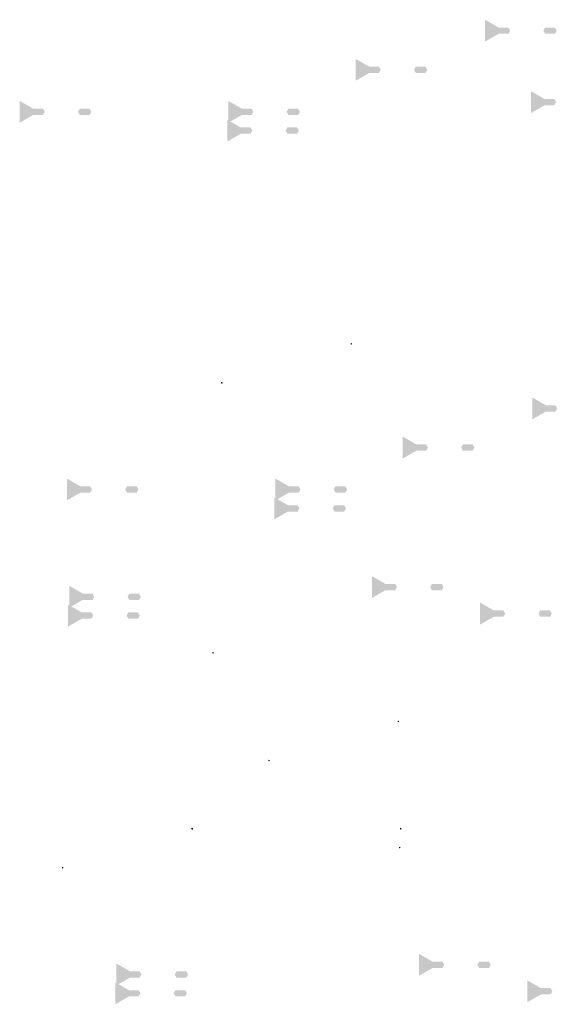
# Model space of a CAD drawing. Units: millimetres. Extents: x -26077 to 431651, y -66327 to 142901.
# Drawn here: x 174490 to 188468, y 37715 to 63318 of the extents above; entities that cross this region are included whole.
import ezdxf

# ---------------------------------------------------------------- set-up
doc = ezdxf.new("R2010")
doc.units = ezdxf.units.MM
doc.header["$MEASUREMENT"] = 0
doc.layers.add('TABLE LEG FRAME', color=7, linetype='Continuous', lineweight=18)
pattern_1 = [(45, (69284.78818, 60941.19679), (-0.08838834765, 0.08838834765), [])]
pattern_2 = [(45, (68738.92246, 56366.99244), (-0.08838834765, 0.08838834765), [])]
pattern_3 = [(37.5, (72874.6429, 68977.6952), (-0.062993358, 1.92682377), [0, -1.52, 0, -1.7, 0, -1.625]), (7.5, (72874.6429, 68977.6952), (1.769776705, 2.822146065), [0, -0.82, 0, -1.37, 0, -0.525]), (327.5, (72873.4129, 68977.6952), (3.114141862, 0.005659054), [0, -0.5, 0, -1.8, 0, -2.35]), (317.5, (72873.4129, 68977.6952), (3.006126605, 0.877675565), [0, -0.25, 0, -1.18, 0, -1.35])]
pattern_4 = [(45, (72874.64285, 68977.69521), (-0.08838834765, 0.08838834765), [])]
pattern_5 = [(37.5, (74100.8156, 59155.604), (-0.062993358, 1.92682377), [0, -1.52, 0, -1.7, 0, -1.625]), (7.5, (74100.8156, 59155.604), (1.769776705, 2.822146065), [0, -0.82, 0, -1.37, 0, -0.525]), (327.5, (74099.5856, 59155.604), (3.114141862, 0.005659054), [0, -0.5, 0, -1.8, 0, -2.35]), (317.5, (74099.5856, 59155.604), (3.006126605, 0.877675565), [0, -0.25, 0, -1.18, 0, -1.35])]
pattern_6 = [(45, (74100.81561, 59155.60395), (-0.08838834765, 0.08838834765), [])]
pattern_7 = [(37.5, (84973.268, 71086.6994), (-0.062993358, 1.92682377), [0, -1.52, 0, -1.7, 0, -1.625]), (7.5, (84973.268, 71086.6994), (1.769776705, 2.822146065), [0, -0.82, 0, -1.37, 0, -0.525]), (327.5, (84972.038, 71086.6994), (3.114141862, 0.005659054), [0, -0.5, 0, -1.8, 0, -2.35]), (317.5, (84972.038, 71086.6994), (3.006126605, 0.877675565), [0, -0.25, 0, -1.18, 0, -1.35])]
pattern_8 = [(37.5, (74161.592, 56366.9924), (-0.062993358, 1.92682377), [0, -1.52, 0, -1.7, 0, -1.625]), (7.5, (74161.592, 56366.9924), (1.769776705, 2.822146065), [0, -0.82, 0, -1.37, 0, -0.525]), (327.5, (74160.362, 56366.9924), (3.114141862, 0.005659054), [0, -0.5, 0, -1.8, 0, -2.35]), (317.5, (74160.362, 56366.9924), (3.006126605, 0.877675565), [0, -0.25, 0, -1.18, 0, -1.35])]
pattern_9 = [(45, (74161.59203, 56366.99244), (-0.08838834765, 0.08838834765), [])]
pattern_10 = [(37.5, (78297.3124, 68977.6952), (-0.062993358, 1.92682377), [0, -1.52, 0, -1.7, 0, -1.625]), (7.5, (78297.3124, 68977.6952), (1.769776705, 2.822146065), [0, -0.82, 0, -1.37, 0, -0.525]), (327.5, (78296.0824, 68977.6952), (3.114141862, 0.005659054), [0, -0.5, 0, -1.8, 0, -2.35]), (317.5, (78296.0824, 68977.6952), (3.006126605, 0.877675565), [0, -0.25, 0, -1.18, 0, -1.35])]
pattern_11 = [(37.5, (75387.7648, 46544.9012), (-0.062993358, 1.92682377), [0, -1.52, 0, -1.7, 0, -1.625]), (7.5, (75387.7648, 46544.9012), (1.769776705, 2.822146065), [0, -0.82, 0, -1.37, 0, -0.525]), (327.5, (75386.5348, 46544.9012), (3.114141862, 0.005659054), [0, -0.5, 0, -1.8, 0, -2.35]), (317.5, (75386.5348, 46544.9012), (3.006126605, 0.877675565), [0, -0.25, 0, -1.18, 0, -1.35])]
pattern_12 = [(37.5, (79523.4852, 59155.604), (-0.062993358, 1.92682377), [0, -1.52, 0, -1.7, 0, -1.625]), (7.5, (79523.4852, 59155.604), (1.769776705, 2.822146065), [0, -0.82, 0, -1.37, 0, -0.525]), (327.5, (79522.2552, 59155.604), (3.114141862, 0.005659054), [0, -0.5, 0, -1.8, 0, -2.35]), (317.5, (79522.2552, 59155.604), (3.006126605, 0.877675565), [0, -0.25, 0, -1.18, 0, -1.35])]
pattern_13 = [(37.5, (82031.0632, 56618.2172), (-0.062993358, 1.92682377), [0, -1.52, 0, -1.7, 0, -1.625]), (7.5, (82031.0632, 56618.2172), (1.769776705, 2.822146065), [0, -0.82, 0, -1.37, 0, -0.525]), (327.5, (82029.8332, 56618.2172), (3.114141862, 0.005659054), [0, -0.5, 0, -1.8, 0, -2.35]), (317.5, (82029.8332, 56618.2172), (3.006126605, 0.877675565), [0, -0.25, 0, -1.18, 0, -1.35])]
pattern_14 = [(37.5, (83257.236, 46796.126), (-0.062993358, 1.92682377), [0, -1.52, 0, -1.7, 0, -1.625]), (7.5, (83257.236, 46796.126), (1.769776705, 2.822146065), [0, -0.82, 0, -1.37, 0, -0.525]), (327.5, (83256.006, 46796.126), (3.114141862, 0.005659054), [0, -0.5, 0, -1.8, 0, -2.35]), (317.5, (83256.006, 46796.126), (3.006126605, 0.877675565), [0, -0.25, 0, -1.18, 0, -1.35])]
pattern_15 = [(45, (65374.40829, 55349.3984), (-0.08838834765, 0.08838834765), [])]
pattern_16 = [(45, (69510.12868, 67960.10117), (-0.08838834765, 0.08838834765), [])]
pattern_17 = [(45, (70736.30143, 58138.00991), (-0.08838834765, 0.08838834765), [])]
pattern_18 = [(37.5, (81608.7538, 70069.1054), (-0.062993358, 1.92682377), [0, -1.52, 0, -1.7, 0, -1.625]), (7.5, (81608.7538, 70069.1054), (1.769776705, 2.822146065), [0, -0.82, 0, -1.37, 0, -0.525]), (327.5, (81607.5238, 70069.1054), (3.114141862, 0.005659054), [0, -0.5, 0, -1.8, 0, -2.35]), (317.5, (81607.5238, 70069.1054), (3.006126605, 0.877675565), [0, -0.25, 0, -1.18, 0, -1.35])]
pattern_19 = [(37.5, (82834.9266, 60247.0141), (-0.062993358, 1.92682377), [0, -1.52, 0, -1.7, 0, -1.625]), (7.5, (82834.9266, 60247.0141), (1.769776705, 2.822146065), [0, -0.82, 0, -1.37, 0, -0.525]), (327.5, (82833.6966, 60247.0141), (3.114141862, 0.005659054), [0, -0.5, 0, -1.8, 0, -2.35]), (317.5, (82833.6966, 60247.0141), (3.006126605, 0.877675565), [0, -0.25, 0, -1.18, 0, -1.35])]
pattern_20 = [(37.5, (74133.939, 55876.67), (-0.062993358, 1.92682377), [0, -1.52, 0, -1.7, 0, -1.625]), (7.5, (74133.939, 55876.67), (1.769776705, 2.822146065), [0, -0.82, 0, -1.37, 0, -0.525]), (327.5, (74132.709, 55876.67), (3.114141862, 0.005659054), [0, -0.5, 0, -1.8, 0, -2.35]), (317.5, (74132.709, 55876.67), (3.006126605, 0.877675565), [0, -0.25, 0, -1.18, 0, -1.35])]
pattern_21 = [(45, (74133.93906, 55876.66997), (-0.08838834765, 0.08838834765), [])]
pattern_22 = [(37.5, (78269.6595, 68487.3727), (-0.062993358, 1.92682377), [0, -1.52, 0, -1.7, 0, -1.625]), (7.5, (78269.6595, 68487.3727), (1.769776705, 2.822146065), [0, -0.82, 0, -1.37, 0, -0.525]), (327.5, (78268.4295, 68487.3727), (3.114141862, 0.005659054), [0, -0.5, 0, -1.8, 0, -2.35]), (317.5, (78268.4295, 68487.3727), (3.006126605, 0.877675565), [0, -0.25, 0, -1.18, 0, -1.35])]
pattern_23 = [(37.5, (75360.1118, 46054.5787), (-0.062993358, 1.92682377), [0, -1.52, 0, -1.7, 0, -1.625]), (7.5, (75360.1118, 46054.5787), (1.769776705, 2.822146065), [0, -0.82, 0, -1.37, 0, -0.525]), (327.5, (75358.8818, 46054.5787), (3.114141862, 0.005659054), [0, -0.5, 0, -1.8, 0, -2.35]), (317.5, (75358.8818, 46054.5787), (3.006126605, 0.877675565), [0, -0.25, 0, -1.18, 0, -1.35])]
pattern_24 = [(37.5, (79495.8322, 58665.2815), (-0.062993358, 1.92682377), [0, -1.52, 0, -1.7, 0, -1.625]), (7.5, (79495.8322, 58665.2815), (1.769776705, 2.822146065), [0, -0.82, 0, -1.37, 0, -0.525]), (327.5, (79494.6022, 58665.2815), (3.114141862, 0.005659054), [0, -0.5, 0, -1.8, 0, -2.35]), (317.5, (79494.6022, 58665.2815), (3.006126605, 0.877675565), [0, -0.25, 0, -1.18, 0, -1.35])]
pattern_25 = [(37.5, (84845.8953, 55929.3971), (-0.062993358, 1.92682377), [0, -1.52, 0, -1.7, 0, -1.625]), (7.5, (84845.8953, 55929.3971), (1.769776705, 2.822146065), [0, -0.82, 0, -1.37, 0, -0.525]), (327.5, (84844.6653, 55929.3971), (3.114141862, 0.005659054), [0, -0.5, 0, -1.8, 0, -2.35]), (317.5, (84844.6653, 55929.397), (3.006126605, 0.877675565), [0, -0.25, 0, -1.18, 0, -1.35])]

msp = doc.modelspace()

# ---------------------------------------------------------------- hatches: boundary and pattern name
at = {"layer": 'TABLE LEG FRAME', "linetype": 'Continuous', "ltscale": 5}
h = msp.add_hatch(dxfattribs=at)
h.set_pattern_fill('AR-SAND', color=256)
h.set_pattern_definition(pattern_7)
h.paths.add_polyline_path([(187241.46, 63032.5), (187194.2, 63114.35), (186941.43, 63114.35), (186588.7, 63318), (186588.7, 62747), (186941.43, 62950.65), (187194.2, 62950.65)])
h = msp.add_hatch(dxfattribs=at)
h.set_pattern_fill('AR-SAND', color=256)
h.set_pattern_definition(pattern_7)
h.paths.add_polyline_path([(188405.21, 63114.35), (188152.43, 63114.35), (188105.18, 63032.5), (188152.43, 62950.65), (188405.21, 62950.65), (188452.46, 63032.5)])
h = msp.add_hatch(dxfattribs=at)
h.set_pattern_fill('AR-SAND', color=256)
h.set_pattern_definition(pattern_18)
h.paths.add_polyline_path([(183876.95, 62014.91), (183829.69, 62096.76), (183576.92, 62096.76), (183224.19, 62300.41), (183224.19, 61729.41), (183576.92, 61933.06), (183829.69, 61933.06)])
h = msp.add_hatch(dxfattribs=at)
h.set_pattern_fill('AR-SAND', color=256)
h.set_pattern_definition(pattern_18)
h.paths.add_polyline_path([(185040.69, 62096.76), (184787.92, 62096.76), (184740.66, 62014.91), (184787.92, 61933.06), (185040.69, 61933.06), (185087.95, 62014.91)])
h = msp.add_hatch(dxfattribs=at)
h.set_pattern_fill('AR-SAND', color=256)
h.set_pattern_definition([(37.5, (86166.7836, 69228.92), (-0.062993358, 1.92682377), [0, -1.52, 0, -1.7, 0, -1.625]), (7.5, (86166.7836, 69228.92), (1.769776705, 2.822146065), [0, -0.82, 0, -1.37, 0, -0.525]), (327.5, (86165.5536, 69228.92), (3.114141862, 0.005659054), [0, -0.5, 0, -1.8, 0, -2.35]), (317.5, (86165.5536, 69228.92), (3.006126605, 0.877675565), [0, -0.25, 0, -1.18, 0, -1.35])])
h.paths.add_polyline_path([(188434.98, 61174.72), (188387.72, 61256.57), (188134.95, 61256.57), (187782.22, 61460.22), (187782.22, 60889.22), (188134.95, 61092.87), (188387.72, 61092.87)])
h = msp.add_hatch(dxfattribs=at)
h.set_pattern_fill('AR-SAND', color=256)
h.set_pattern_definition(pattern_3)
h.paths.add_polyline_path([(175142.83, 60923.5), (175095.58, 61005.35), (174842.8, 61005.35), (174490.08, 61209), (174490.08, 60638), (174842.8, 60841.65), (175095.58, 60841.65)])
h = msp.add_hatch(dxfattribs=at)
h.set_pattern_fill('AR-SAND', color=256)
h.set_pattern_definition(pattern_10)
h.paths.add_polyline_path([(180565.5, 60923.5), (180518.25, 61005.35), (180265.47, 61005.35), (179912.75, 61209), (179912.75, 60638), (180265.47, 60841.65), (180518.25, 60841.65)])
h = msp.add_hatch(dxfattribs=at)
h.set_pattern_fill('AR-SAND', color=256)
h.set_pattern_definition(pattern_3)
h.paths.add_polyline_path([(176306.58, 61005.35), (176053.81, 61005.35), (176006.55, 60923.5), (176053.81, 60841.65), (176306.58, 60841.65), (176353.84, 60923.5)])
h = msp.add_hatch(dxfattribs=at)
h.set_pattern_fill('AR-SAND', color=256)
h.set_pattern_definition(pattern_10)
h.paths.add_polyline_path([(181729.25, 61005.35), (181476.48, 61005.35), (181429.22, 60923.5), (181476.48, 60841.65), (181729.25, 60841.65), (181776.51, 60923.5)])
h = msp.add_hatch(dxfattribs=at)
h.set_pattern_fill('AR-SAND', color=256)
h.set_pattern_definition(pattern_22)
h.paths.add_polyline_path([(180537.85, 60433.17), (180490.59, 60515.03), (180237.82, 60515.03), (179885.09, 60718.67), (179885.09, 60147.67), (180237.82, 60351.32), (180490.59, 60351.32)])
h = msp.add_hatch(dxfattribs=at)
h.set_pattern_fill('AR-SAND', color=256)
h.set_pattern_definition(pattern_22)
h.paths.add_polyline_path([(181701.6, 60515.03), (181448.82, 60515.03), (181401.57, 60433.17), (181448.82, 60351.32), (181701.6, 60351.32), (181748.85, 60433.17)])
h = msp.add_hatch(dxfattribs=at)
h.set_pattern_fill('ANSI31', color=256)
h.set_pattern_definition(pattern_4)
h.paths.add_polyline_path([(183114.41, 54901.66), (183104.41, 54901.66), (183104.41, 54883.66), (183114.41, 54883.66)])
h = msp.add_hatch(dxfattribs=at)
h.set_pattern_fill('ANSI31', color=256)
h.set_pattern_definition(pattern_4)
h.paths.add_polyline_path([(183114.41, 54901.66), (183104.41, 54901.66), (183104.41, 54883.66), (183114.41, 54883.66)])
h = msp.add_hatch(dxfattribs=at)
h.set_pattern_fill('ANSI31', color=256)
h.set_pattern_definition(pattern_16)
h.paths.add_polyline_path([(179749.9, 53884.07), (179739.9, 53884.07), (179739.9, 53866.07), (179749.9, 53866.07)])
h = msp.add_hatch(dxfattribs=at)
h.set_pattern_fill('ANSI31', color=256)
h.set_pattern_definition(pattern_16)
h.paths.add_polyline_path([(179749.9, 53884.07), (179739.9, 53884.07), (179739.9, 53866.07), (179749.9, 53866.07)])
h = msp.add_hatch(dxfattribs=at)
h.set_pattern_fill('AR-SAND', color=256)
h.set_pattern_definition([(37.5, (86199.4408, 61264.6082), (-0.062993358, 1.92682377), [0, -1.52, 0, -1.7, 0, -1.625]), (7.5, (86199.4408, 61264.6082), (1.769776705, 2.822146065), [0, -0.82, 0, -1.37, 0, -0.525]), (327.5, (86198.2108, 61264.6082), (3.114141862, 0.005659054), [0, -0.5, 0, -1.8, 0, -2.35]), (317.5, (86198.2108, 61264.6082), (3.006126605, 0.877675565), [0, -0.25, 0, -1.18, 0, -1.35])])
h.paths.add_polyline_path([(188467.63, 53210.41), (188420.38, 53292.26), (188167.6, 53292.26), (187814.87, 53495.91), (187814.87, 52924.91), (188167.6, 53128.56), (188420.38, 53128.56)])
h = msp.add_hatch(dxfattribs=at)
h.set_pattern_fill('AR-SAND', color=256)
h.set_pattern_definition(pattern_19)
h.paths.add_polyline_path([(185103.12, 52192.82), (185055.86, 52274.67), (184803.09, 52274.67), (184450.36, 52478.32), (184450.36, 51907.32), (184803.09, 52110.96), (185055.86, 52110.96)])
h = msp.add_hatch(dxfattribs=at)
h.set_pattern_fill('AR-SAND', color=256)
h.set_pattern_definition(pattern_19)
h.paths.add_polyline_path([(186266.86, 52274.67), (186014.09, 52274.67), (185966.83, 52192.82), (186014.09, 52110.96), (186266.86, 52110.96), (186314.12, 52192.82)])
h = msp.add_hatch(dxfattribs=at)
h.set_pattern_fill('AR-SAND', color=256)
h.set_pattern_definition(pattern_5)
h.paths.add_polyline_path([(176369.01, 51101.41), (176321.75, 51183.26), (176068.98, 51183.26), (175716.25, 51386.91), (175716.25, 50815.91), (176068.98, 51019.55), (176321.75, 51019.55)])
h = msp.add_hatch(dxfattribs=at)
h.set_pattern_fill('AR-SAND', color=256)
h.set_pattern_definition(pattern_12)
h.paths.add_polyline_path([(181791.68, 51101.41), (181744.42, 51183.26), (181491.65, 51183.26), (181138.92, 51386.91), (181138.92, 50815.91), (181491.65, 51019.55), (181744.42, 51019.55)])
h = msp.add_hatch(dxfattribs=at)
h.set_pattern_fill('AR-SAND', color=256)
h.set_pattern_definition(pattern_5)
h.paths.add_polyline_path([(177532.75, 51183.26), (177279.98, 51183.26), (177232.72, 51101.41), (177279.98, 51019.55), (177532.75, 51019.55), (177580.01, 51101.41)])
h = msp.add_hatch(dxfattribs=at)
h.set_pattern_fill('AR-SAND', color=256)
h.set_pattern_definition(pattern_12)
h.paths.add_polyline_path([(182955.42, 51183.26), (182702.65, 51183.26), (182655.39, 51101.41), (182702.65, 51019.55), (182955.42, 51019.55), (183002.68, 51101.41)])
h = msp.add_hatch(dxfattribs=at)
h.set_pattern_fill('AR-SAND', color=256)
h.set_pattern_definition(pattern_24)
h.paths.add_polyline_path([(181764.02, 50611.08), (181716.77, 50692.94), (181463.99, 50692.94), (181111.27, 50896.58), (181111.27, 50325.58), (181463.99, 50529.23), (181716.77, 50529.23)])
h = msp.add_hatch(dxfattribs=at)
h.set_pattern_fill('AR-SAND', color=256)
h.set_pattern_definition(pattern_24)
h.paths.add_polyline_path([(182927.77, 50692.94), (182675, 50692.94), (182627.74, 50611.08), (182675, 50529.23), (182927.77, 50529.23), (182975.03, 50611.08)])
h = msp.add_hatch(dxfattribs=at)
h.set_pattern_fill('AR-SAND', color=256)
h.set_pattern_definition(pattern_13)
h.paths.add_polyline_path([(184299.26, 48564.02), (184252, 48645.87), (183999.22, 48645.87), (183646.5, 48849.52), (183646.5, 48278.52), (183999.22, 48482.17), (184252, 48482.17)])
h = msp.add_hatch(dxfattribs=at)
h.set_pattern_fill('AR-SAND', color=256)
h.set_pattern_definition(pattern_8)
h.paths.add_polyline_path([(176429.78, 48312.79), (176382.53, 48394.65), (176129.75, 48394.65), (175777.03, 48598.29), (175777.03, 48027.29), (176129.75, 48230.94), (176382.53, 48230.94)])
h = msp.add_hatch(dxfattribs=at)
h.set_pattern_fill('AR-SAND', color=256)
h.set_pattern_definition(pattern_8)
h.paths.add_polyline_path([(177593.53, 48394.65), (177340.76, 48394.65), (177293.5, 48312.79), (177340.76, 48230.94), (177593.53, 48230.94), (177640.79, 48312.79)])
h = msp.add_hatch(dxfattribs=at)
h.set_pattern_fill('AR-SAND', color=256)
h.set_pattern_definition(pattern_13)
h.paths.add_polyline_path([(185463, 48645.87), (185210.23, 48645.87), (185162.97, 48564.02), (185210.23, 48482.17), (185463, 48482.17), (185510.26, 48564.02)])
h = msp.add_hatch(dxfattribs=at)
h.set_pattern_fill('AR-SAND', color=256)
h.set_pattern_definition(pattern_25)
h.paths.add_polyline_path([(187114.09, 47875.2), (187066.83, 47957.05), (186814.06, 47957.05), (186461.33, 48160.7), (186461.33, 47589.7), (186814.06, 47793.35), (187066.83, 47793.35)])
h = msp.add_hatch(dxfattribs=at)
h.set_pattern_fill('AR-SAND', color=256)
h.set_pattern_definition(pattern_20)
h.paths.add_polyline_path([(176402.13, 47822.47), (176354.87, 47904.32), (176102.1, 47904.32), (175749.37, 48107.97), (175749.37, 47536.97), (176102.1, 47740.62), (176354.87, 47740.62)])
h = msp.add_hatch(dxfattribs=at)
h.set_pattern_fill('AR-SAND', color=256)
h.set_pattern_definition(pattern_20)
h.paths.add_polyline_path([(177565.88, 47904.32), (177313.1, 47904.32), (177265.85, 47822.47), (177313.1, 47740.62), (177565.88, 47740.62), (177613.13, 47822.47)])
h = msp.add_hatch(dxfattribs=at)
h.set_pattern_fill('AR-SAND', color=256)
h.set_pattern_definition(pattern_25)
h.paths.add_polyline_path([(188277.83, 47957.05), (188025.06, 47957.05), (187977.8, 47875.2), (188025.06, 47793.35), (188277.83, 47793.35), (188325.09, 47875.2)])
h = msp.add_hatch(dxfattribs=at)
h.set_pattern_fill('ANSI31', color=256)
h.set_pattern_definition(pattern_1)
h.paths.add_polyline_path([(179524.55, 46865.17), (179514.55, 46865.17), (179514.55, 46847.17), (179524.55, 46847.17)])
h = msp.add_hatch(dxfattribs=at)
h.set_pattern_fill('ANSI31', color=256)
h.set_pattern_definition(pattern_1)
h.paths.add_polyline_path([(179524.55, 46865.17), (179514.55, 46865.17), (179514.55, 46847.17), (179524.55, 46847.17)])
h = msp.add_hatch(dxfattribs=at)
h.set_pattern_fill('ANSI31', color=256)
h.set_pattern_definition(pattern_6)
h.paths.add_polyline_path([(184340.58, 45079.57), (184330.58, 45079.57), (184330.58, 45061.57), (184340.58, 45061.57)])
h = msp.add_hatch(dxfattribs=at)
h.set_pattern_fill('ANSI31', color=256)
h.set_pattern_definition(pattern_6)
h.paths.add_polyline_path([(184340.58, 45079.57), (184330.58, 45079.57), (184330.58, 45061.57), (184340.58, 45061.57)])
h = msp.add_hatch(dxfattribs=at)
h.set_pattern_fill('ANSI31', color=256)
h.set_pattern_definition(pattern_17)
h.paths.add_polyline_path([(180976.07, 44061.98), (180966.07, 44061.98), (180966.07, 44043.98), (180976.07, 44043.98)])
h = msp.add_hatch(dxfattribs=at)
h.set_pattern_fill('ANSI31', color=256)
h.set_pattern_definition(pattern_17)
h.paths.add_polyline_path([(180976.07, 44061.98), (180966.07, 44061.98), (180966.07, 44043.98), (180976.07, 44043.98)])
h = msp.add_hatch(dxfattribs=at)
h.set_pattern_fill('ANSI31', color=256)
h.set_pattern_definition(pattern_2)
h.paths.add_polyline_path([(178978.69, 42290.96), (178968.69, 42290.96), (178968.69, 42272.96), (178978.69, 42272.96)])
h = msp.add_hatch(dxfattribs=at)
h.set_pattern_fill('ANSI31', color=256)
h.set_pattern_definition(pattern_2)
h.paths.add_polyline_path([(178978.69, 42290.96), (178968.69, 42290.96), (178968.69, 42272.96), (178978.69, 42272.96)])
h = msp.add_hatch(dxfattribs=at)
h.set_pattern_fill('ANSI31', color=256)
h.set_pattern_definition(pattern_9)
h.paths.add_polyline_path([(184401.36, 42290.96), (184391.36, 42290.96), (184391.36, 42272.96), (184401.36, 42272.96)])
h = msp.add_hatch(dxfattribs=at)
h.set_pattern_fill('ANSI31', color=256)
h.set_pattern_definition(pattern_9)
h.paths.add_polyline_path([(184401.36, 42290.96), (184391.36, 42290.96), (184391.36, 42272.96), (184401.36, 42272.96)])
h = msp.add_hatch(dxfattribs=at)
h.set_pattern_fill('ANSI31', color=256)
h.set_pattern_definition(pattern_21)
h.paths.add_polyline_path([(184373.71, 41800.64), (184363.71, 41800.64), (184363.71, 41782.64), (184373.71, 41782.64)])
h = msp.add_hatch(dxfattribs=at)
h.set_pattern_fill('ANSI31', color=256)
h.set_pattern_definition(pattern_21)
h.paths.add_polyline_path([(184373.71, 41800.64), (184363.71, 41800.64), (184363.71, 41782.64), (184373.71, 41782.64)])
h = msp.add_hatch(dxfattribs=at)
h.set_pattern_fill('ANSI31', color=256)
h.set_pattern_definition(pattern_15)
h.paths.add_polyline_path([(175614.18, 41273.37), (175604.18, 41273.37), (175604.18, 41255.37), (175614.18, 41255.37)])
h = msp.add_hatch(dxfattribs=at)
h.set_pattern_fill('ANSI31', color=256)
h.set_pattern_definition(pattern_15)
h.paths.add_polyline_path([(175614.18, 41273.37), (175604.18, 41273.37), (175604.18, 41255.37), (175614.18, 41255.37)])
h = msp.add_hatch(dxfattribs=at)
h.set_pattern_fill('AR-SAND', color=256)
h.set_pattern_definition(pattern_14)
h.paths.add_polyline_path([(185525.43, 38741.93), (185478.17, 38823.78), (185225.4, 38823.78), (184872.67, 39027.43), (184872.67, 38456.43), (185225.4, 38660.08), (185478.17, 38660.08)])
h = msp.add_hatch(dxfattribs=at)
h.set_pattern_fill('AR-SAND', color=256)
h.set_pattern_definition(pattern_11)
h.paths.add_polyline_path([(177655.96, 38490.7), (177608.7, 38572.56), (177355.93, 38572.56), (177003.2, 38776.2), (177003.2, 38205.2), (177355.93, 38408.85), (177608.7, 38408.85)])
h = msp.add_hatch(dxfattribs=at)
h.set_pattern_fill('AR-SAND', color=256)
h.set_pattern_definition(pattern_14)
h.paths.add_polyline_path([(186689.17, 38823.78), (186436.4, 38823.78), (186389.14, 38741.93), (186436.4, 38660.08), (186689.17, 38660.08), (186736.43, 38741.93)])
h = msp.add_hatch(dxfattribs=at)
h.set_pattern_fill('AR-SAND', color=256)
h.set_pattern_definition(pattern_11)
h.paths.add_polyline_path([(178819.7, 38572.56), (178566.93, 38572.56), (178519.67, 38490.7), (178566.93, 38408.85), (178819.7, 38408.85), (178866.96, 38490.7)])
h = msp.add_hatch(dxfattribs=at)
h.set_pattern_fill('AR-SAND', color=256)
h.set_pattern_definition(pattern_23)
h.paths.add_polyline_path([(177628.3, 38000.38), (177581.05, 38082.23), (177328.27, 38082.23), (176975.54, 38285.88), (176975.54, 37714.88), (177328.27, 37918.53), (177581.05, 37918.53)])
h = msp.add_hatch(dxfattribs=at)
h.set_pattern_fill('AR-SAND', color=256)
h.set_pattern_definition([(37.5, (86072.0681, 46107.3059), (-0.062993358, 1.92682377), [0, -1.52, 0, -1.7, 0, -1.625]), (7.5, (86072.068, 46107.306), (1.769776705, 2.822146065), [0, -0.82, 0, -1.37, 0, -0.525]), (327.5, (86070.8381, 46107.3059), (3.114141862, 0.005659054), [0, -0.5, 0, -1.8, 0, -2.35]), (317.5, (86070.838, 46107.306), (3.006126605, 0.877675565), [0, -0.25, 0, -1.18, 0, -1.35])])
h.paths.add_polyline_path([(188340.26, 38053.11), (188293, 38134.96), (188040.23, 38134.96), (187687.5, 38338.61), (187687.5, 37767.61), (188040.23, 37971.26), (188293, 37971.26)])
h = msp.add_hatch(dxfattribs=at)
h.set_pattern_fill('AR-SAND', color=256)
h.set_pattern_definition(pattern_23)
h.paths.add_polyline_path([(178792.05, 38082.23), (178539.28, 38082.23), (178492.02, 38000.38), (178539.28, 37918.53), (178792.05, 37918.53), (178839.31, 38000.38)])

doc.saveas('drawing.dxf')
